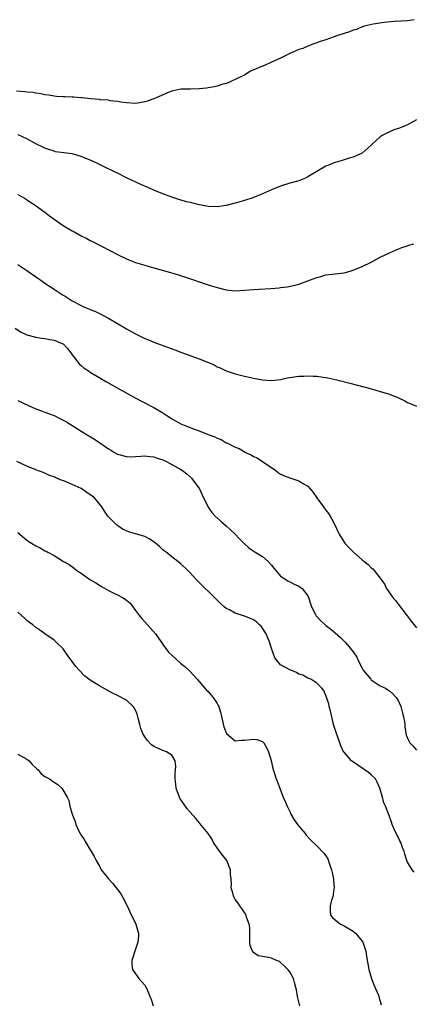
# Model space of a CAD drawing. Units: inches. Extents: x 2598000 to 2601000, y 1518000 to 1521000.
# Drawn here: x 2598681 to 2598768, y 1518227 to 1518444 of the extents above; entities that cross this region are included whole.
import ezdxf

# ---------------------------------------------------------------- set-up
doc = ezdxf.new("R2010")
doc.units = ezdxf.units.IN
doc.header["$MEASUREMENT"] = 0
doc.layers.add('LD25981518_10ft', color=254, linetype='Continuous')

msp = doc.modelspace()

# ---------------------------------------------------------------- linework, layer by layer
at = {"layer": 'LD25981518_10ft'}
for points, elevation in [([(2598768.46, 1518444.46), (2598767, 1518444.24), (2598764.05, 1518444.05), (2598761.82, 1518443.82), (2598759.45, 1518443.45), (2598757.46, 1518443), (2598757.12, 1518442.88), (2598757, 1518442.87), (2598755.71, 1518442.29), (2598755, 1518442.14), (2598754.21, 1518441.79), (2598753, 1518441.45), (2598751.57, 1518441), (2598751, 1518440.75), (2598750.63, 1518440.63), (2598749, 1518440.01), (2598747.54, 1518439.54), (2598747, 1518439.35), (2598745.85, 1518439), (2598745.28, 1518438.72), (2598745, 1518438.65), (2598743.89, 1518438.11), (2598743, 1518437.88), (2598741.03, 1518437.03), (2598739, 1518435.95), (2598736.84, 1518435), (2598735.58, 1518434.42), (2598735, 1518434.21), (2598732.73, 1518433.27), (2598732.18, 1518433), (2598731, 1518432.26), (2598729.54, 1518431.54), (2598729, 1518431.25), (2598728.31, 1518431), (2598727.45, 1518430.54), (2598727, 1518430.39), (2598726.21, 1518430.21), (2598725, 1518429.8), (2598724.38, 1518429.62), (2598723, 1518429.43), (2598722.63, 1518429.37), (2598721, 1518429.22), (2598719, 1518429.15), (2598717, 1518429.11), (2598716.32, 1518429), (2598715, 1518428.73), (2598714.57, 1518428.57), (2598711, 1518427.04), (2598709.53, 1518426.47), (2598709, 1518426.32), (2598707.88, 1518426.12), (2598707, 1518425.99), (2598705, 1518426.1), (2598703.7, 1518426.3), (2598703, 1518426.44), (2598701.4, 1518426.6), (2598701, 1518426.68), (2598699.21, 1518426.79), (2598699, 1518426.83), (2598697.03, 1518426.97), (2598695.19, 1518427.19), (2598695, 1518427.19), (2598693.35, 1518427.35), (2598693, 1518427.34), (2598691.41, 1518427.41), (2598691, 1518427.41), (2598689.55, 1518427.55), (2598689, 1518427.56), (2598687.82, 1518427.82), (2598687, 1518427.89), (2598686.11, 1518428.11), (2598685, 1518428.23), (2598684.37, 1518428.37), (2598683, 1518428.48), (2598682.56, 1518428.56), (2598680.7, 1518428.7)], 8960), ([(2598769, 1518422.38), (2598767, 1518421.28), (2598766.33, 1518421), (2598765, 1518420.48), (2598764.21, 1518420.21), (2598763, 1518419.73), (2598761.58, 1518419), (2598761.21, 1518418.79), (2598761, 1518418.64), (2598760.13, 1518417.87), (2598759.2, 1518417), (2598759, 1518416.78), (2598757, 1518415), (2598755, 1518414.15), (2598754.09, 1518413.91), (2598752.56, 1518413.44), (2598751, 1518412.94), (2598749, 1518412.14), (2598745.76, 1518410.24), (2598745, 1518409.77), (2598744.48, 1518409.52), (2598743, 1518408.94), (2598741, 1518408.38), (2598739, 1518407.71), (2598737, 1518406.9), (2598735, 1518406.05), (2598732.83, 1518405.17), (2598731, 1518404.56), (2598729, 1518403.97), (2598727, 1518403.47), (2598725, 1518403.19), (2598723, 1518403.26), (2598721.54, 1518403.54), (2598721, 1518403.62), (2598719.92, 1518403.92), (2598719, 1518404.12), (2598718.32, 1518404.32), (2598717, 1518404.67), (2598715, 1518405.3), (2598713, 1518406.02), (2598711, 1518406.86), (2598709.52, 1518407.52), (2598708.14, 1518408.14), (2598705, 1518409.6), (2598703, 1518410.58), (2598702.18, 1518411), (2598700.03, 1518412.03), (2598698.11, 1518413), (2598697, 1518413.5), (2598695, 1518414.29), (2598693, 1518414.84), (2598689.35, 1518415.35), (2598689, 1518415.43), (2598687.81, 1518415.81), (2598687, 1518416.1), (2598686.4, 1518416.4), (2598685.11, 1518417), (2598683, 1518418.17), (2598681.08, 1518419.08)], 8970), ([(2598681, 1518405.92), (2598682.61, 1518405), (2598683, 1518404.76), (2598684.05, 1518404.05), (2598685.26, 1518403.26), (2598685.64, 1518403), (2598687, 1518401.98), (2598688.29, 1518401), (2598689, 1518400.44), (2598691, 1518399.04), (2598693, 1518397.86), (2598693.59, 1518397.59), (2598695, 1518396.79), (2598696.2, 1518396.2), (2598697, 1518395.76), (2598697.51, 1518395.51), (2598699.58, 1518394.42), (2598703, 1518392.7), (2598705, 1518391.75), (2598705.52, 1518391.52), (2598707, 1518390.93), (2598709, 1518390.29), (2598710, 1518390), (2598714.7, 1518388.7), (2598716.24, 1518388.24), (2598717.75, 1518387.75), (2598723, 1518386.01), (2598725, 1518385.37), (2598727, 1518384.88), (2598729, 1518384.68), (2598731, 1518384.79), (2598733, 1518384.98), (2598736.83, 1518385.17), (2598738.67, 1518385.33), (2598739, 1518385.39), (2598740.44, 1518385.56), (2598742.11, 1518385.89), (2598743, 1518386.12), (2598745, 1518386.83), (2598745.4, 1518387), (2598747, 1518387.62), (2598747.85, 1518387.85), (2598749, 1518388.19), (2598750.37, 1518388.37), (2598753, 1518388.65), (2598754.31, 1518389), (2598755, 1518389.2), (2598757, 1518390.06), (2598758.95, 1518391), (2598761, 1518392.11), (2598763, 1518393.07), (2598764.35, 1518393.65), (2598765.77, 1518394.23), (2598767, 1518394.61), (2598767.29, 1518394.71), (2598768.41, 1518395)], 8980), ([(2598681, 1518390.45), (2598683, 1518389.13), (2598685.45, 1518387.45), (2598686.05, 1518387), (2598687, 1518386.34), (2598689, 1518385.01), (2598691, 1518383.72), (2598691.46, 1518383.46), (2598693, 1518382.48), (2598695, 1518381.4), (2598695.88, 1518381), (2598696.69, 1518380.69), (2598697, 1518380.54), (2598698.11, 1518380.11), (2598699, 1518379.66), (2598699.46, 1518379.46), (2598701, 1518378.61), (2598705, 1518376.26), (2598705.83, 1518375.83), (2598707, 1518375.16), (2598709, 1518374.18), (2598709.84, 1518373.84), (2598711, 1518373.33), (2598713, 1518372.57), (2598715.62, 1518371.62), (2598717, 1518371.1), (2598720, 1518370), (2598721, 1518369.66), (2598722.69, 1518369), (2598724.31, 1518368.31), (2598725, 1518367.93), (2598725.66, 1518367.66), (2598727, 1518367.05), (2598729, 1518366.35), (2598729.84, 1518366.16), (2598731, 1518365.84), (2598732.45, 1518365.55), (2598733, 1518365.42), (2598735, 1518365.04), (2598737, 1518364.88), (2598739, 1518365.09), (2598740.55, 1518365.45), (2598743, 1518365.83), (2598744.15, 1518365.85), (2598745, 1518365.93), (2598746.17, 1518365.83), (2598747, 1518365.83), (2598748.41, 1518365.59), (2598749, 1518365.52), (2598749.44, 1518365.44), (2598751.39, 1518365), (2598754.29, 1518364.29), (2598759.05, 1518363.05), (2598761, 1518362.48), (2598761.79, 1518362.21), (2598763, 1518361.85), (2598765, 1518361.09), (2598766.43, 1518360.43), (2598767, 1518360.06), (2598767.77, 1518359.77), (2598769, 1518359.25)], 8990), ([(2598680.4, 1518376.4), (2598681.6, 1518375.6), (2598683, 1518374.95), (2598685, 1518374.44), (2598686.23, 1518374.23), (2598687, 1518374.14), (2598688.07, 1518373.93), (2598689, 1518373.78), (2598690.95, 1518373), (2598691, 1518372.97), (2598691.94, 1518371.94), (2598692.67, 1518371), (2598693, 1518370.52), (2598694.54, 1518368.54), (2598695, 1518368.18), (2598695.64, 1518367.64), (2598696.6, 1518367), (2598697, 1518366.74), (2598700.6, 1518364.59), (2598703.41, 1518363), (2598707.01, 1518361), (2598708.3, 1518360.3), (2598709, 1518359.96), (2598711, 1518358.91), (2598713, 1518357.74), (2598714.1, 1518357), (2598714.66, 1518356.66), (2598715, 1518356.42), (2598715.93, 1518355.93), (2598717, 1518355.32), (2598717.7, 1518355), (2598719.79, 1518354.21), (2598721, 1518353.79), (2598723.01, 1518353), (2598724.48, 1518352.48), (2598725, 1518352.15), (2598725.9, 1518351.9), (2598727, 1518351.17), (2598727.14, 1518351.14), (2598729, 1518350.2), (2598729.86, 1518349.86), (2598731, 1518349.13), (2598731.25, 1518349), (2598732.48, 1518348.48), (2598733, 1518348.14), (2598733.81, 1518347.81), (2598735.02, 1518347.02), (2598737.93, 1518345), (2598738.54, 1518344.54), (2598739, 1518344.26), (2598739.84, 1518343.84), (2598741, 1518343.43), (2598742.35, 1518343), (2598743, 1518342.77), (2598743.65, 1518342.35), (2598745, 1518341.57), (2598745.54, 1518341), (2598746.17, 1518340.17), (2598746.96, 1518339), (2598748.43, 1518337), (2598748.66, 1518336.66), (2598749, 1518336.3), (2598749.57, 1518335.57), (2598749.92, 1518335), (2598750.31, 1518334.31), (2598751, 1518332.94), (2598751.6, 1518331.6), (2598751.92, 1518331), (2598753, 1518329.22), (2598753.16, 1518329), (2598754.04, 1518328.04), (2598755.06, 1518327), (2598757, 1518325.36), (2598757.21, 1518325.21), (2598757.42, 1518325), (2598758.3, 1518324.3), (2598759, 1518323.58), (2598759.33, 1518323.33), (2598759.61, 1518323), (2598761.15, 1518321), (2598761.94, 1518319.94), (2598762.4, 1518319), (2598763, 1518318.05), (2598763.78, 1518317), (2598764.34, 1518316.34), (2598765, 1518315.47), (2598766.96, 1518313), (2598767.82, 1518311.82), (2598769, 1518310.32)], 9000), ([(2598681, 1518360.45), (2598683.38, 1518359.38), (2598684.19, 1518359), (2598685, 1518358.65), (2598686.23, 1518358.23), (2598687, 1518357.91), (2598688.77, 1518357.23), (2598689, 1518357.16), (2598690.45, 1518356.45), (2598691, 1518356.15), (2598691.74, 1518355.74), (2598695, 1518353.72), (2598696.7, 1518352.7), (2598697, 1518352.5), (2598697.94, 1518351.94), (2598699.13, 1518351.13), (2598701, 1518349.82), (2598701.52, 1518349.52), (2598702.37, 1518349), (2598703, 1518348.66), (2598705, 1518348.09), (2598706.08, 1518348.08), (2598707, 1518348.1), (2598708.18, 1518348.18), (2598709, 1518348.27), (2598710.13, 1518348.13), (2598711, 1518348.07), (2598711.78, 1518347.78), (2598713, 1518347.36), (2598713.82, 1518347), (2598715, 1518346.38), (2598717, 1518345.24), (2598717.36, 1518345), (2598718.28, 1518344.28), (2598719.31, 1518343.31), (2598719.6, 1518343), (2598721, 1518341.09), (2598721.06, 1518341), (2598721.7, 1518339.7), (2598722.98, 1518336.98), (2598723.81, 1518335.81), (2598724.55, 1518335), (2598725.84, 1518333.84), (2598727, 1518332.86), (2598727.97, 1518331.97), (2598729, 1518330.97), (2598729.94, 1518329.94), (2598730.92, 1518328.92), (2598731.97, 1518327.97), (2598733.17, 1518327.17), (2598735, 1518326.06), (2598736.26, 1518325), (2598737, 1518324.14), (2598737.47, 1518323.47), (2598737.92, 1518323), (2598739, 1518321.73), (2598740.14, 1518321), (2598740.63, 1518320.63), (2598741, 1518320.46), (2598741.96, 1518319.96), (2598743, 1518319.54), (2598743.32, 1518319.32), (2598743.72, 1518319), (2598745, 1518317.38), (2598745.18, 1518317), (2598745.6, 1518315.6), (2598745.82, 1518315), (2598746.69, 1518313.31), (2598746.82, 1518313), (2598746.9, 1518312.9), (2598747, 1518312.83), (2598747.86, 1518311.86), (2598748.82, 1518311), (2598749, 1518310.87), (2598750.05, 1518310.05), (2598751, 1518309.21), (2598752.2, 1518308.2), (2598753, 1518307.38), (2598753.21, 1518307.21), (2598753.4, 1518307), (2598755, 1518305.05), (2598755.84, 1518303.84), (2598756.19, 1518303), (2598757, 1518301.43), (2598757.24, 1518301), (2598758.01, 1518300.01), (2598758.87, 1518299), (2598759, 1518298.86), (2598761, 1518297.57), (2598762.16, 1518297), (2598762.65, 1518296.65), (2598763, 1518296.44), (2598763.75, 1518295.75), (2598764.53, 1518295), (2598765, 1518294.18), (2598765.5, 1518293), (2598765.81, 1518291.81), (2598766.07, 1518291), (2598766.31, 1518289.69), (2598766.41, 1518289), (2598766.43, 1518288.43), (2598766.73, 1518286.73), (2598767, 1518285.98), (2598767.53, 1518285), (2598768.23, 1518284.23), (2598769, 1518283.39)], 9010), ([(2598768.47, 1518256.47), (2598768.04, 1518257), (2598767, 1518258.69), (2598766.85, 1518259), (2598766.4, 1518260.4), (2598766.26, 1518261), (2598765.88, 1518261.88), (2598765.52, 1518263), (2598765.33, 1518263.33), (2598765, 1518264.06), (2598764.51, 1518265), (2598764.07, 1518265.93), (2598763.6, 1518267), (2598763.48, 1518267.48), (2598762.97, 1518268.97), (2598762.17, 1518271), (2598761.76, 1518271.76), (2598761.45, 1518273), (2598760.9, 1518275), (2598760.31, 1518276.31), (2598759.9, 1518277), (2598759, 1518277.92), (2598758.42, 1518278.42), (2598754.85, 1518280.85), (2598754.67, 1518281), (2598753, 1518282.88), (2598752.91, 1518283), (2598752.32, 1518284.32), (2598752.04, 1518285), (2598751.25, 1518287.25), (2598750.69, 1518289), (2598750.38, 1518290.38), (2598750.2, 1518291), (2598750.02, 1518292.02), (2598749.72, 1518293), (2598749.61, 1518293.61), (2598749, 1518295.42), (2598748.53, 1518296.53), (2598748.11, 1518297), (2598747, 1518298.11), (2598745.67, 1518299), (2598745.19, 1518299.19), (2598745, 1518299.24), (2598743.88, 1518299.88), (2598743, 1518300.13), (2598742.48, 1518300.48), (2598741.22, 1518301), (2598741, 1518301.07), (2598739, 1518302.2), (2598738.28, 1518303), (2598737.71, 1518303.71), (2598737, 1518305.76), (2598736.63, 1518307), (2598735.8, 1518309), (2598735, 1518310.3), (2598734.67, 1518310.67), (2598734.35, 1518311), (2598733.64, 1518311.64), (2598733, 1518312.11), (2598732.36, 1518312.36), (2598731, 1518312.93), (2598729, 1518313.6), (2598727.68, 1518314.32), (2598727, 1518314.63), (2598726.53, 1518315), (2598725.73, 1518315.73), (2598725, 1518316.44), (2598724.73, 1518316.73), (2598723, 1518318.43), (2598722.38, 1518319), (2598721.7, 1518319.7), (2598721, 1518320.37), (2598720.38, 1518321), (2598719, 1518322.5), (2598718.51, 1518323), (2598717, 1518324.43), (2598716.31, 1518325), (2598715, 1518326.01), (2598713.77, 1518327), (2598713.31, 1518327.31), (2598713, 1518327.57), (2598712.25, 1518328.25), (2598711.37, 1518329), (2598711, 1518329.27), (2598709.97, 1518329.97), (2598709, 1518330.47), (2598707.28, 1518331), (2598707, 1518331.1), (2598705.48, 1518331.48), (2598704.13, 1518332.13), (2598703, 1518332.87), (2598702.84, 1518333), (2598701.92, 1518333.92), (2598700.88, 1518335), (2598700.1, 1518336.1), (2598699.56, 1518337), (2598697.92, 1518339), (2598697.39, 1518339.39), (2598696.22, 1518340.22), (2598695, 1518341.03), (2598693, 1518341.96), (2598691.34, 1518342.66), (2598690.45, 1518343), (2598689.42, 1518343.42), (2598689, 1518343.65), (2598687.97, 1518343.97), (2598687, 1518344.44), (2598686.57, 1518344.57), (2598685, 1518345.16), (2598683, 1518345.96), (2598680.77, 1518347)], 9020), ([(2598681, 1518331.36), (2598683, 1518329.7), (2598684.04, 1518329), (2598685, 1518328.41), (2598685.97, 1518327.97), (2598687, 1518327.35), (2598687.25, 1518327.25), (2598687.66, 1518327), (2598689, 1518326.31), (2598691.12, 1518325), (2598692.33, 1518324.33), (2598693.47, 1518323.47), (2598694.04, 1518323), (2598695, 1518322.36), (2598696.92, 1518321), (2598698.23, 1518320.23), (2598699, 1518319.75), (2598699.47, 1518319.47), (2598701, 1518318.58), (2598702.03, 1518318.03), (2598703, 1518317.59), (2598704.08, 1518317), (2598704.66, 1518316.66), (2598705.77, 1518315.77), (2598707, 1518314.18), (2598707.88, 1518313), (2598708.38, 1518312.38), (2598709, 1518311.68), (2598709.64, 1518311), (2598711.39, 1518309), (2598712.06, 1518308.06), (2598712.75, 1518307), (2598713, 1518306.65), (2598714.28, 1518305), (2598715, 1518304.28), (2598717, 1518302.5), (2598717.83, 1518301.83), (2598718.74, 1518301), (2598719, 1518300.74), (2598720.55, 1518299), (2598722.27, 1518297), (2598722.62, 1518296.62), (2598723, 1518296.26), (2598723.59, 1518295.59), (2598724.09, 1518295), (2598725, 1518293.65), (2598725.24, 1518293.24), (2598725.33, 1518293), (2598725.76, 1518291.76), (2598726.14, 1518289.86), (2598726.48, 1518288.48), (2598727.02, 1518287.02), (2598729, 1518285.43), (2598730.4, 1518285.6), (2598731, 1518285.56), (2598732.29, 1518285.71), (2598733, 1518285.82), (2598733.74, 1518285.74), (2598735, 1518285.27), (2598735.29, 1518285), (2598735.91, 1518283.91), (2598736.34, 1518283), (2598736.93, 1518281.07), (2598737.29, 1518279.29), (2598737.59, 1518278.41), (2598738, 1518277), (2598738.31, 1518276.31), (2598738.8, 1518275), (2598739, 1518274.55), (2598739.59, 1518273), (2598740.03, 1518272.03), (2598740.41, 1518271), (2598741, 1518269.85), (2598741.27, 1518269.27), (2598741.96, 1518267.96), (2598742.73, 1518267), (2598743, 1518266.63), (2598744.38, 1518265), (2598744.64, 1518264.64), (2598745.6, 1518263.6), (2598747, 1518262.27), (2598748.59, 1518260.59), (2598749.39, 1518259.39), (2598749.76, 1518258.24), (2598750.25, 1518257), (2598750.39, 1518256.39), (2598750.67, 1518255), (2598750.67, 1518254.67), (2598750.8, 1518253), (2598750.73, 1518252.73), (2598750.5, 1518251), (2598750.24, 1518250.24), (2598749.93, 1518249), (2598749.9, 1518247.9), (2598750.04, 1518247), (2598750.43, 1518246.43), (2598751, 1518245.93), (2598752.23, 1518245), (2598752.73, 1518244.73), (2598753, 1518244.61), (2598755, 1518243.42), (2598755.25, 1518243.25), (2598755.53, 1518243), (2598757, 1518241.26), (2598757.16, 1518241), (2598757.8, 1518239), (2598757.92, 1518237.92), (2598758.12, 1518237), (2598758.22, 1518236.22), (2598758.48, 1518235), (2598759.06, 1518233), (2598759.58, 1518231.58), (2598760.52, 1518229.48), (2598760.7, 1518229), (2598760.75, 1518228.75), (2598761, 1518228.01), (2598761.21, 1518227.21)], 9030), ([(2598743.26, 1518227), (2598742.75, 1518229), (2598742.49, 1518230.49), (2598742.39, 1518231), (2598742.09, 1518232.09), (2598741.81, 1518233), (2598741, 1518234.44), (2598740.62, 1518235), (2598739.8, 1518235.8), (2598739, 1518236.56), (2598738.72, 1518236.72), (2598738.11, 1518237), (2598737, 1518237.47), (2598736.35, 1518237.65), (2598735, 1518237.85), (2598734.02, 1518238.02), (2598733, 1518238.74), (2598732.77, 1518239), (2598732.29, 1518240.29), (2598732.23, 1518241), (2598732.19, 1518243), (2598732.19, 1518244.19), (2598732.07, 1518245), (2598731.47, 1518246.53), (2598731.37, 1518247), (2598731.25, 1518247.25), (2598731, 1518247.53), (2598730.46, 1518248.46), (2598729.99, 1518249), (2598729.6, 1518249.6), (2598729, 1518250.39), (2598728.65, 1518251), (2598728.3, 1518252.3), (2598728.12, 1518253), (2598728.16, 1518253.84), (2598728.07, 1518255), (2598727.94, 1518255.94), (2598727.91, 1518257), (2598727.15, 1518259), (2598727, 1518259.23), (2598726.2, 1518260.2), (2598725.34, 1518261.34), (2598725, 1518261.83), (2598724.22, 1518263), (2598723.79, 1518263.79), (2598723, 1518265), (2598721.2, 1518267.2), (2598721, 1518267.4), (2598720.26, 1518268.26), (2598719, 1518269.67), (2598718.41, 1518270.41), (2598717.57, 1518271.57), (2598716.77, 1518272.77), (2598716.65, 1518273), (2598715.91, 1518275), (2598715.85, 1518275.85), (2598715.7, 1518277), (2598715.74, 1518278.26), (2598715.83, 1518279), (2598715.86, 1518279.86), (2598715.73, 1518281), (2598715, 1518282.23), (2598713.78, 1518283), (2598713.22, 1518283.22), (2598713, 1518283.27), (2598711, 1518284.15), (2598710.54, 1518284.54), (2598709.57, 1518285.56), (2598709, 1518286.32), (2598708.61, 1518287), (2598708.15, 1518288.15), (2598707.9, 1518289), (2598707.58, 1518290.42), (2598707.43, 1518291), (2598707.32, 1518291.32), (2598707, 1518292.16), (2598706.71, 1518292.71), (2598706.49, 1518293), (2598705, 1518294.41), (2598703, 1518295.41), (2598701.92, 1518295.92), (2598699, 1518297.53), (2598697.55, 1518298.45), (2598697, 1518298.78), (2598695.73, 1518299.73), (2598694.57, 1518301), (2598693.79, 1518301.79), (2598693, 1518302.94), (2598692.09, 1518304.09), (2598691, 1518305.69), (2598689.33, 1518307.33), (2598689, 1518307.62), (2598687, 1518309), (2598685.85, 1518309.85), (2598685, 1518310.42), (2598684.29, 1518311), (2598683.55, 1518311.55), (2598683, 1518311.93), (2598682.45, 1518312.45), (2598681, 1518313.79)], 9040), ([(2598681, 1518282.47), (2598683, 1518281.36), (2598683.48, 1518281), (2598684.2, 1518280.2), (2598685, 1518279.43), (2598685.21, 1518279.21), (2598685.47, 1518279), (2598686.16, 1518278.16), (2598687, 1518277.58), (2598688, 1518277), (2598688.61, 1518276.61), (2598689, 1518276.3), (2598689.81, 1518275.81), (2598690.74, 1518275), (2598691.89, 1518273), (2598692.27, 1518272.27), (2598692.48, 1518271), (2598693, 1518269.26), (2598693.08, 1518269.08), (2598693.09, 1518269), (2598693.64, 1518267.64), (2598693.79, 1518267), (2598694.47, 1518265.53), (2598694.74, 1518265), (2598694.85, 1518264.85), (2598695, 1518264.6), (2598695.66, 1518263.66), (2598696, 1518263), (2598697, 1518261.36), (2598697.87, 1518259.87), (2598698.26, 1518259), (2598699, 1518257.77), (2598699.4, 1518257), (2598700.12, 1518256.12), (2598700.98, 1518255), (2598701.94, 1518253.94), (2598702.69, 1518253), (2598703, 1518252.63), (2598703.7, 1518251.7), (2598704.11, 1518251), (2598705.15, 1518249), (2598705.72, 1518247.72), (2598707.01, 1518245), (2598707.46, 1518243.46), (2598707.63, 1518243), (2598707.64, 1518242.36), (2598707.52, 1518241), (2598707, 1518239.5), (2598706.79, 1518239), (2598706.36, 1518237.64), (2598706.13, 1518237), (2598706.15, 1518236.15), (2598706.3, 1518235), (2598707, 1518234), (2598707.74, 1518233), (2598708.33, 1518232.34), (2598709, 1518231.53), (2598709.36, 1518231), (2598709.84, 1518229.84), (2598710.13, 1518229), (2598710.42, 1518228.42), (2598710.9, 1518227)], 9050)]:
    msp.add_lwpolyline(points, dxfattribs=dict(at, elevation=elevation))

doc.saveas('drawing.dxf')
